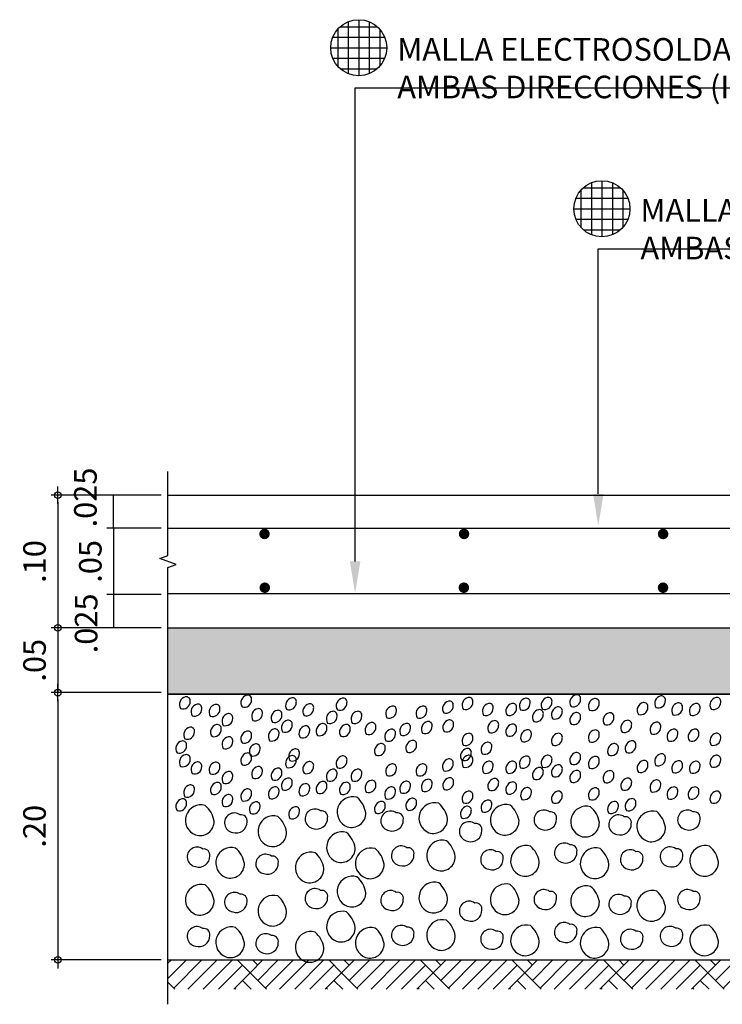
# Model space of a CAD drawing. Units: metres. Extents: x 10166 to 10469, y 4485 to 4578.
# Drawn here: x 10217 to 10222, y 4490 to 4497 of the extents above; entities that cross this region are included whole.
import ezdxf
from ezdxf import colors
from ezdxf.entities.mleader import LeaderData, LeaderLine
from ezdxf.math import Vec2, Vec3

# ---------------------------------------------------------------- set-up
doc = ezdxf.new("R2010")
doc.units = ezdxf.units.M
doc.header["$LTSCALE"] = 0.5
doc.header["$MEASUREMENT"] = 0
doc.header["$PDMODE"] = 34
doc.layers.get('DEFPOINTS').update_dxf_attribs({"linetype": 'CONTINUOUS'})
for name, color, linetype in [('COTAS', 7, 'CONTINUOUS'), ('hatch est', 8, 'CONTINUOUS'), ('hatch estructural', 8, 'CONTINUOUS'), ('L1', 7, 'CONTINUOUS'), ('LINE', 7, 'CONTINUOUS'), ('PIEDRAS', 30, 'CONTINUOUS'), ('REFUERZO', 4, 'CONTINUOUS'), ('REFUERZO 2', 3, 'CONTINUOUS'), ('TEXTOS', 7, 'CONTINUOUS'), ('VG', 7, 'CONTINUOUS')]:
    doc.layers.add(name, color=color, linetype=linetype)
doc.styles.get("Standard").update_dxf_attribs({"font": 'COMPLEX.SHX'})
doc.dimstyles.new('GEN 1-10', dxfattribs={"dimtxt": 0.17, "dimasz": 0.05, "dimexe": 0.05, "dimexo": 0.05, "dimgap": 0.09, "dimtad": 1, "dimlfac": 0.1, "dimzin": 4, "dimdsep": 46, "dimtxsty": 'Standard', "dimblk": 'C', "dimcen": 0, "dimdle": 0.006, "dimclrd": 8, "dimclre": 8, "dimclrt": 7, "dimadec": 0, "dimazin": 0, "dimtfac": 1, "dimtix": 1, "dimtmove": 2, "dimatfit": 3, "dimldrblk": 'C', "dimfxl": 1, "dimtolj": 1, "dimtzin": 4, "dimarcsym": 0})

# ---------------------------------------------------------------- blocks, each defined once
blk = doc.blocks.new('C')
at = {"layer": 'LINE', "color": 8}
blk.add_line((-1.3, 0), (1.3, 0), dxfattribs=at)
at = {"layer": 'LINE', "color": 6}
blk.add_circle((0, 0), 0.5, dxfattribs=at)
blk = doc.blocks.new('*D80')
at = {"layer": 'COTAS', "color": 8, "linetype": 'Continuous', "lineweight": -2, "ltscale": 1.2, "transparency": 16777216}
for p, q in [((10218.0762, 4493.8831), (10217.2463, 4493.8831)), ((10217.2963, 4493.8331), (10217.2963, 4492.9331)), ((10218.0762, 4492.8831), (10217.2463, 4492.8831))]:
    blk.add_line(p, q, dxfattribs=at)
at = {"layer": 'DEFPOINTS', "color": 0, "linetype": 'Continuous', "ltscale": 1.2, "transparency": 16777216}
for p in [(10218.1262, 4493.8831), (10217.2963, 4492.8831), (10218.1262, 4492.8831)]:
    blk.add_point(p, dxfattribs=at)
at = {"layer": 'COTAS', "color": 8, "linetype": 'Continuous', "lineweight": -2, "ltscale": 1.2, "transparency": 16777216, "xscale": 0.05, "yscale": 0.05, "zscale": 0.05}
for p, rotation in [((10217.2963, 4493.8831), 90), ((10217.2963, 4492.8831), 270)]:
    blk.add_blockref('C', p, dxfattribs=dict(at, rotation=rotation))
at = {"layer": 'COTAS', "color": 7, "linetype": 'Continuous', "ltscale": 1.2, "transparency": 16777216, "insert": (10217.1213, 4493.3831), "char_height": 0.17, "attachment_point": 5, "rotation": 90}
blk.add_mtext('\\A1;.10', dxfattribs=at)
blk = doc.blocks.new('*D81')
at = {"layer": 'COTAS', "color": 8, "linetype": 'Continuous', "lineweight": -2, "ltscale": 1.2, "transparency": 16777216}
for p, q in [((10218.0762, 4493.8831), (10217.6664, 4493.8831)), ((10217.7164, 4493.6331), (10217.7164, 4493.8831)), ((10218.0762, 4493.6331), (10217.6664, 4493.6331))]:
    blk.add_line(p, q, dxfattribs=at)
at = {"layer": 'DEFPOINTS', "color": 0, "linetype": 'Continuous', "ltscale": 1.2, "transparency": 16777216}
for p in [(10217.7164, 4493.8831), (10218.1262, 4493.8831), (10218.1262, 4493.6331)]:
    blk.add_point(p, dxfattribs=at)
at = {"layer": 'COTAS', "color": 7, "linetype": 'Continuous', "ltscale": 1.2, "transparency": 16777216, "insert": (10217.5046, 4493.8651), "char_height": 0.17, "attachment_point": 5, "rotation": 90}
blk.add_mtext('\\A1;.025', dxfattribs=at)
blk = doc.blocks.new('*D82')
at = {"layer": 'COTAS', "color": 8, "linetype": 'Continuous', "lineweight": -2, "ltscale": 1.2, "transparency": 16777216}
for p, q in [((10218.0762, 4493.6331), (10217.6664, 4493.6331)), ((10217.7164, 4493.6331), (10217.7164, 4493.1354)), ((10218.0762, 4493.1354), (10217.6664, 4493.1354))]:
    blk.add_line(p, q, dxfattribs=at)
at = {"layer": 'DEFPOINTS', "color": 0, "linetype": 'Continuous', "ltscale": 1.2, "transparency": 16777216}
for p in [(10218.1262, 4493.6331), (10217.7164, 4493.1354), (10218.1262, 4493.1354)]:
    blk.add_point(p, dxfattribs=at)
at = {"layer": 'COTAS', "color": 7, "linetype": 'Continuous', "ltscale": 1.2, "transparency": 16777216, "insert": (10217.5414, 4493.3842), "char_height": 0.17, "attachment_point": 5, "rotation": 90}
blk.add_mtext('\\A1;.05', dxfattribs=at)
blk = doc.blocks.new('*D83')
at = {"layer": 'COTAS', "color": 8, "linetype": 'Continuous', "lineweight": -2, "ltscale": 1.2, "transparency": 16777216}
for p, q in [((10218.0762, 4493.1354), (10217.6664, 4493.1354)), ((10217.7164, 4493.1354), (10217.7164, 4492.8831)), ((10218.0762, 4492.8831), (10217.6664, 4492.8831))]:
    blk.add_line(p, q, dxfattribs=at)
at = {"layer": 'DEFPOINTS', "color": 0, "linetype": 'Continuous', "ltscale": 1.2, "transparency": 16777216}
for p in [(10218.1262, 4493.1354), (10217.7164, 4492.8831), (10218.1262, 4492.8831)]:
    blk.add_point(p, dxfattribs=at)
at = {"layer": 'COTAS', "color": 7, "linetype": 'Continuous', "ltscale": 1.2, "transparency": 16777216, "insert": (10217.5102, 4492.9171), "char_height": 0.17, "attachment_point": 5, "rotation": 90}
blk.add_mtext('\\A1;.025', dxfattribs=at)
blk = doc.blocks.new('MALLAD84')
at = {"layer": 'hatch estructural', "linetype": 'Continuous', "ltscale": 1.2}
blk.add_circle((1835.609, 376.148), 0.8, dxfattribs=at)
at = {"layer": 'REFUERZO 2', "linetype": 'Continuous', "ltscale": 1.2}
for p, q in [((1835.609, 376.948), (1835.609, 375.348)), ((1835.009, 376.677), (1835.009, 375.619)), ((1835.08, 376.748), (1836.138, 376.748)), ((1835.309, 376.89), (1835.309, 375.406)), ((1835.909, 376.89), (1835.909, 375.406)), ((1836.209, 376.677), (1836.209, 375.619)), ((1834.868, 376.448), (1836.351, 376.448)), ((1834.809, 376.148), (1836.409, 376.148)), ((1834.868, 375.848), (1836.351, 375.848)), ((1835.08, 375.548), (1836.138, 375.548))]:
    blk.add_line(p, q, dxfattribs=at)
blk = doc.blocks.new('D106-A1')
at = {"layer": 'hatch estructural', "linetype": 'Continuous', "ltscale": 1.2}
blk.add_circle((0, 0), 0.2112, dxfattribs=at)
at = {"layer": 'REFUERZO', "linetype": 'Continuous', "ltscale": 1.2}
for p, q in [((-0.1397, 0.1584), (0.1397, 0.1584)), ((-0.0792, 0.1958), (-0.0792, -0.1958)), ((0, 0.2112), (0, -0.2112)), ((0.0792, 0.1958), (0.0792, -0.1958)), ((-0.1958, 0.0792), (0.1958, 0.0792)), ((-0.1584, 0.1397), (-0.1584, -0.1397)), ((0.1584, 0.1397), (0.1584, -0.1397)), ((-0.2112, 0), (0.2112, 0)), ((-0.1958, -0.0792), (0.1958, -0.0792)), ((-0.1397, -0.1584), (0.1397, -0.1584))]:
    blk.add_line(p, q, dxfattribs=at)
blk = doc.blocks.new('*D84')
at = {"layer": 'COTAS', "color": 8, "linetype": 'Continuous', "lineweight": -2, "ltscale": 1.2, "transparency": 16777216}
for p, q in [((10218.0762, 4492.8831), (10217.2463, 4492.8831)), ((10217.2963, 4492.8831), (10217.2963, 4492.3957)), ((10218.0762, 4492.3957), (10217.2463, 4492.3957))]:
    blk.add_line(p, q, dxfattribs=at)
at = {"layer": 'DEFPOINTS', "color": 0, "linetype": 'Continuous', "ltscale": 1.2, "transparency": 16777216}
for p in [(10218.1262, 4492.8831), (10217.2963, 4492.3957), (10218.1262, 4492.3957)]:
    blk.add_point(p, dxfattribs=at)
at = {"layer": 'COTAS', "color": 7, "linetype": 'Continuous', "ltscale": 1.2, "transparency": 16777216, "insert": (10217.1213, 4492.6394), "char_height": 0.17, "attachment_point": 5, "rotation": 90}
blk.add_mtext('\\A1;.05', dxfattribs=at)
blk = doc.blocks.new('*D85')
at = {"layer": 'COTAS', "color": 8, "linetype": 'Continuous', "lineweight": -2, "ltscale": 1.2, "transparency": 16777216}
for p, q in [((10218.0762, 4492.3957), (10217.2463, 4492.3957)), ((10217.2963, 4492.3457), (10217.2963, 4490.4331)), ((10218.0762, 4490.3831), (10217.2463, 4490.3831))]:
    blk.add_line(p, q, dxfattribs=at)
at = {"layer": 'DEFPOINTS', "color": 0, "linetype": 'Continuous', "ltscale": 1.2, "transparency": 16777216}
for p in [(10218.1262, 4492.3957), (10217.2963, 4490.3831), (10218.1262, 4490.3831)]:
    blk.add_point(p, dxfattribs=at)
at = {"layer": 'COTAS', "color": 8, "linetype": 'Continuous', "lineweight": -2, "ltscale": 1.2, "transparency": 16777216, "xscale": 0.05, "yscale": 0.05, "zscale": 0.05}
for p, rotation in [((10217.2963, 4492.3957), 90), ((10217.2963, 4490.3831), 270)]:
    blk.add_blockref('C', p, dxfattribs=dict(at, rotation=rotation))
at = {"layer": 'COTAS', "color": 7, "linetype": 'Continuous', "ltscale": 1.2, "transparency": 16777216, "insert": (10217.1213, 4491.3894), "char_height": 0.17, "attachment_point": 5, "rotation": 90}
blk.add_mtext('\\A1;.20', dxfattribs=at)

msp = doc.modelspace()

# ---------------------------------------------------------------- hatches: boundary and pattern name
at = {"layer": 'hatch est', "ltscale": 1.2}
h = msp.add_hatch(dxfattribs=at)
h.set_pattern_fill('AR-CONC', color=256, scale=0.02)
h.set_pattern_definition([(50, (640.14316, 131.18652), (0.1434520365, -0.012550427), [0.015, -0.165]), (355, (640.14316, 131.18652), (-0.0277502667, 0.1504384267), [0.012, -0.132]), (100.4514445, (640.15511, 131.18548), (0.1157017693, 0.1378879982), [0.0127480384, -0.1402284224]), (46.1842, (640.14316, 131.22652), (0.213448266, -0.0331038562), [0.0225, -0.2475]), (96.6356355, (640.16094, 131.22377), (0.186932389, 0.19482372), [0.0191220684, -0.210342752]), (351.184164, (640.14316, 131.22652), (0.186932389, 0.19482372), [0.018, -0.198]), (21, (640.16316, 131.21652), (0.1193814104, -0.0805237781), [0.015, -0.165]), (326, (640.16316, 131.21652), (0.0486630664, 0.145030009), [0.012, -0.132]), (71.4514447, (640.1731, 131.20981), (0.1680444753, 0.0645062306), [0.012748038, -0.1402284224]), (37.5, (640.143156, 131.186524), (0.00243197106, 0.06657877077), [0, -0.1304, 0, -0.134, 0, -0.1325]), (7.5, (640.143156, 131.186524), (0.0526139075, 0.0788823424), [0, -0.0764, 0, -0.1274, 0, -0.0505]), (327.5, (640.098556, 131.186524), (0.10676448723, -0.00451097435), [0, -0.05, 0, -0.156, 0, -0.207]), (317.5, (640.07856, 131.18652), (0.1166372339, 0.0200209965), [0, -0.065, 0, -0.1036, 0, -0.147])])
h.paths.add_polyline_path([(10218.1262, 4492.8831), (10227.0892, 4492.8831), (10227.0892, 4492.3831), (10218.1262, 4492.3831)])
at = {"layer": 'PIEDRAS', "linetype": 'ByBlock'}
h = msp.add_hatch(dxfattribs=at)
h.set_pattern_fill('AR-PARQ1', color=256, scale=0.0016, angle=45, style=0)
h.set_pattern_definition([(135, (9593.2012, 4672.362), (-0.68968367, 1e-16), [0.48768, -0.48768]), (135, (9593.2587, 4672.41946), (-0.68968367, 1e-16), [0.48768, -0.48768]), (135, (9593.31615, 4672.47693), (-0.68968367, 1e-16), [0.48768, -0.48768]), (135, (9593.37363, 4672.5344), (-0.68968367, 1e-16), [0.48768, -0.48768]), (135, (9593.4311, 4672.5919), (-0.68968367, 1e-16), [0.48768, -0.48768]), (135, (9593.4886, 4672.64935), (-0.68968367, 1e-16), [0.48768, -0.48768]), (135, (9593.54605, 4672.70683), (-0.68968367, 1e-16), [0.48768, -0.48768]), (45, (9592.85637, 4672.70683), (0.68968367, -1e-16), [0.48768, -0.48768]), (45, (9592.7989, 4672.7643), (0.68968367, -1e-16), [0.48768, -0.48768]), (45, (9592.7414, 4672.8218), (0.68968367, -1e-16), [0.48768, -0.48768]), (45, (9592.68394, 4672.87925), (0.68968367, -1e-16), [0.48768, -0.48768]), (45, (9592.62647, 4672.9367), (0.68968367, -1e-16), [0.48768, -0.48768]), (45, (9592.569, 4672.9942), (0.68968367, -1e-16), [0.48768, -0.48768]), (45, (9592.5115, 4673.05167), (0.68968367, -1e-16), [0.48768, -0.48768])])
h.paths.add_polyline_path([(10218.1262, 4490.3831), (10218.1262, 4490.1626), (10227.0892, 4490.1626), (10227.0892, 4490.3831)])
at = {"layer": 'REFUERZO', "linetype": 'Continuous'}
for points in [[(10218.8557, 4493.1458), (10218.8562, 4493.1458, 0.412435), (10218.8952, 4493.1861, 1), (10218.8156, 4493.185, 0.412435)], [(10220.3556, 4493.1458), (10220.3561, 4493.1458, 0.412435), (10220.3951, 4493.1861, 1), (10220.3155, 4493.185, 0.412435)], [(10221.8554, 4493.1458), (10221.8559, 4493.1458, 0.412435), (10221.8949, 4493.1861, 1), (10221.8154, 4493.185, 0.412435)]]:
    msp.add_hatch(color=256, dxfattribs=at).paths.add_polyline_path(points)
at = {"layer": 'REFUERZO 2', "linetype": 'Continuous'}
for points in [[(10218.8542, 4493.6303), (10218.8546, 4493.6303, -0.412435), (10218.8936, 4493.59, -1), (10218.8141, 4493.5911, -0.412435)], [(10220.357, 4493.6303), (10220.3575, 4493.6303, -0.412435), (10220.3964, 4493.59, -1), (10220.3169, 4493.5911, -0.412435)], [(10221.8562, 4493.6303), (10221.8567, 4493.6303, -0.412435), (10221.8957, 4493.59, -1), (10221.8161, 4493.5911, -0.412435)]]:
    msp.add_hatch(color=256, dxfattribs=at).paths.add_polyline_path(points)

# ---------------------------------------------------------------- linework, layer by layer
at = {"layer": 'hatch est', "ltscale": 1.2}
msp.add_lwpolyline([(10218.1262, 4492.8831), (10227.0892, 4492.8831), (10227.0892, 4492.3831), (10218.1262, 4492.3831)], close=True, dxfattribs=at)
at = {"layer": 'L1', "linetype": 'Continuous', "ltscale": 1.2}
msp.add_lwpolyline([(10218.1262, 4490.0485), (10218.1262, 4493.3381), (10218.188, 4493.3606), (10218.0644, 4493.4056), (10218.1262, 4493.4281), (10218.1262, 4494.0618)], dxfattribs=at)
at = {"layer": 'PIEDRAS', "linetype": 'ByBlock'}
msp.add_line((10218.1262, 4490.3831), (10227.0892, 4490.3831), dxfattribs=at)
for points in [[(10218.222, 4492.2757, 0.520567), (10218.2939, 4492.3291, 0.520567), (10218.259, 4492.364, 0.520567)], [(10218.6846, 4492.2879, 0.520567), (10218.7565, 4492.3413, 0.520567), (10218.7216, 4492.3762, 0.520567)], [(10219.0214, 4492.2684, 0.520567), (10219.0933, 4492.3218, 0.520567), (10219.0584, 4492.3567, 0.520567)], [(10219.4028, 4492.2657, 0.520567), (10219.4747, 4492.3191, 0.520567), (10219.4398, 4492.354, 0.520567)], [(10220.3509, 4492.2711, 0.520567), (10220.4228, 4492.3245, 0.520567), (10220.3879, 4492.3594, 0.520567)], [(10220.7825, 4492.2651, 0.520567), (10220.8544, 4492.3185, 0.520567), (10220.8195, 4492.3534, 0.520567)], [(10220.9467, 4492.271, 0.520567), (10221.0187, 4492.3244, 0.520567), (10220.9837, 4492.3593, 0.520567)], [(10221.1623, 4492.2915, 0.520567), (10221.2342, 4492.3449, 0.520567), (10221.1993, 4492.3798, 0.520567)], [(10221.3026, 4492.2624, 0.520567), (10221.3745, 4492.3158, 0.520567), (10221.3396, 4492.3507, 0.520567)], [(10221.8015, 4492.2825, 0.520567), (10221.8734, 4492.3359, 0.520567), (10221.8385, 4492.3708, 0.520567)], [(10222.2179, 4492.2713, 0.520567), (10222.2898, 4492.3247, 0.520567), (10222.2548, 4492.3596, 0.520567)], [(10218.309, 4492.2211, 0.520567), (10218.3809, 4492.2745, 0.520567), (10218.346, 4492.3094, 0.520567)], [(10218.4456, 4492.2186, 0.520567), (10218.5175, 4492.272, 0.520567), (10218.4826, 4492.3069, 0.520567)], [(10218.7661, 4492.1863, 0.520567), (10218.838, 4492.2397, 0.520567), (10218.8031, 4492.2746, 0.520567)], [(10219.1519, 4492.2235, 0.520567), (10219.2238, 4492.2769, 0.520567), (10219.1889, 4492.3118, 0.520567)], [(10219.7755, 4492.2061, 0.520567), (10219.8474, 4492.2595, 0.520567), (10219.8125, 4492.2944, 0.520567)], [(10220.0041, 4492.2061, 0.520567), (10220.076, 4492.2595, 0.520567), (10220.041, 4492.2944, 0.520567)], [(10220.2033, 4492.2434, 0.520567), (10220.2752, 4492.2967, 0.520567), (10220.2403, 4492.3316, 0.520567)], [(10220.5039, 4492.226, 0.520567), (10220.5758, 4492.2794, 0.520567), (10220.5409, 4492.3143, 0.520567)], [(10220.6803, 4492.226, 0.520567), (10220.7522, 4492.2794, 0.520567), (10220.7173, 4492.3143, 0.520567)], [(10220.8816, 4492.1788, 0.520567), (10220.9535, 4492.2322, 0.520567), (10220.9185, 4492.2671, 0.520567)], [(10221.0246, 4492.1993, 0.520567), (10221.0966, 4492.2526, 0.520567), (10221.0616, 4492.2875, 0.520567)], [(10221.6698, 4492.2321, 0.520567), (10221.7417, 4492.2855, 0.520567), (10221.7067, 4492.3204, 0.520567)], [(10221.9301, 4492.2296, 0.520567), (10222.002, 4492.283, 0.520567), (10221.9671, 4492.3179, 0.520567)], [(10222.0624, 4492.2262, 0.520567), (10222.1343, 4492.2796, 0.520567), (10222.0994, 4492.3145, 0.520567)], [(10218.5425, 4492.1491, 0.520567), (10218.6144, 4492.2025, 0.520567), (10218.5795, 4492.2374, 0.520567)], [(10218.9127, 4492.1739, 0.520567), (10218.9846, 4492.2273, 0.520567), (10218.9497, 4492.2622, 0.520567)], [(10218.9127, 4492.1739, 0.520567), (10218.9846, 4492.2273, 0.520567), (10218.9497, 4492.2622, 0.520567)], [(10219.3283, 4492.1664, 0.520567), (10219.4002, 4492.2197, 0.520567), (10219.3653, 4492.2546, 0.520567)], [(10219.5146, 4492.1664, 0.520567), (10219.5865, 4492.2197, 0.520567), (10219.5516, 4492.2546, 0.520567)], [(10220.2058, 4492.1018, 0.520567), (10220.2777, 4492.1552, 0.520567), (10220.2428, 4492.1901, 0.520567)], [(10221.1626, 4492.1572, 0.520567), (10221.2345, 4492.2106, 0.520567), (10221.1996, 4492.2455, 0.520567)], [(10221.4132, 4492.1552, 0.520567), (10221.4851, 4492.2086, 0.520567), (10221.4502, 4492.2435, 0.520567)], [(10218.2543, 4492.0473, 0.520567), (10218.3262, 4492.1006, 0.520567), (10218.2913, 4492.1355, 0.520567)], [(10218.456, 4492.0665, 0.520567), (10218.5279, 4492.1198, 0.520567), (10218.493, 4492.1547, 0.520567)], [(10218.8915, 4492.0338, 0.520567), (10218.9634, 4492.0872, 0.520567), (10218.9284, 4492.1221, 0.520567)], [(10218.9904, 4492.0993, 0.520567), (10219.0623, 4492.1527, 0.520567), (10219.0274, 4492.1876, 0.520567)], [(10219.1221, 4492.0571, 0.520567), (10219.194, 4492.1105, 0.520567), (10219.1591, 4492.1454, 0.520567)], [(10219.2517, 4492.0737, 0.520567), (10219.3237, 4492.1271, 0.520567), (10219.2887, 4492.162, 0.520567)], [(10219.4277, 4492.067, 0.520567), (10219.4996, 4492.1204, 0.520567), (10219.4647, 4492.1553, 0.520567)], [(10219.6203, 4492.0823, 0.520567), (10219.6922, 4492.1356, 0.520567), (10219.6573, 4492.1705, 0.520567)], [(10219.768, 4492.0323, 0.520567), (10219.84, 4492.0856, 0.520567), (10219.805, 4492.1205, 0.520567)], [(10219.8812, 4492.0755, 0.520567), (10219.9531, 4492.1289, 0.520567), (10219.9182, 4492.1638, 0.520567)], [(10220.0444, 4492.0898, 0.520567), (10220.1163, 4492.1432, 0.520567), (10220.0814, 4492.1781, 0.520567)], [(10220.5451, 4492.0959, 0.520567), (10220.617, 4492.1493, 0.520567), (10220.5821, 4492.1842, 0.520567)], [(10220.6803, 4492.0695, 0.520567), (10220.7522, 4492.1229, 0.520567), (10220.7173, 4492.1578, 0.520567)], [(10220.7917, 4492.0275, 0.520567), (10220.8636, 4492.0809, 0.520567), (10220.8287, 4492.1158, 0.520567)], [(10221.5469, 4492.0986, 0.520567), (10221.6188, 4492.152, 0.520567), (10221.5839, 4492.1869, 0.520567)], [(10221.766, 4492.0851, 0.520567), (10221.838, 4492.1385, 0.520567), (10221.803, 4492.1734, 0.520567)], [(10221.8946, 4492.0322, 0.520567), (10221.9666, 4492.0856, 0.520567), (10221.9316, 4492.1205, 0.520567)], [(10222.0536, 4492.0322, 0.520567), (10222.1255, 4492.0856, 0.520567), (10222.0906, 4492.1205, 0.520567)], [(10218.5425, 4491.9752, 0.520567), (10218.6144, 4492.0286, 0.520567), (10218.5795, 4492.0635, 0.520567)], [(10218.6846, 4492.0175, 0.520567), (10218.7565, 4492.0709, 0.520567), (10218.7216, 4492.1058, 0.520567)], [(10220.3509, 4492.0007, 0.520567), (10220.4228, 4492.0541, 0.520567), (10220.3879, 4492.089, 0.520567)], [(10221.0246, 4492.0006, 0.520567), (10221.0966, 4492.054, 0.520567), (10221.0616, 4492.0889, 0.520567)], [(10221.3026, 4492.0258, 0.520567), (10221.3745, 4492.0792, 0.520567), (10221.3396, 4492.1141, 0.520567)], [(10222.2179, 4492.0009, 0.520567), (10222.2898, 4492.0543, 0.520567), (10222.2548, 4492.0892, 0.520567)], [(10218.1947, 4491.943, 0.520567), (10218.2666, 4491.9963, 0.520567), (10218.2317, 4492.0312, 0.520567)], [(10218.7487, 4491.9206, 0.520567), (10218.8206, 4491.974, 0.520567), (10218.7857, 4492.0089, 0.520567)], [(10219.0451, 4491.8833, 0.520567), (10219.117, 4491.9366, 0.520567), (10219.0821, 4491.9715, 0.520567)], [(10219.6914, 4491.9236, 0.520567), (10219.7633, 4491.977, 0.520567), (10219.7284, 4492.0119, 0.520567)], [(10219.9272, 4491.9474, 0.520567), (10219.9992, 4492.0007, 0.520567), (10219.9642, 4492.0356, 0.520567)], [(10220.3392, 4491.8867, 0.520567), (10220.4111, 4491.9401, 0.520567), (10220.3762, 4491.975, 0.520567)], [(10220.4937, 4491.9336, 0.520567), (10220.5656, 4491.987, 0.520567), (10220.5307, 4492.0219, 0.520567)], [(10221.4468, 4491.9236, 0.520567), (10221.5187, 4491.9769, 0.520567), (10221.4838, 4492.0118, 0.520567)], [(10221.579, 4491.9442, 0.520567), (10221.6509, 4491.9975, 0.520567), (10221.616, 4492.0324, 0.520567)], [(10218.222, 4491.8402, 0.520567), (10218.2939, 4491.8935, 0.520567), (10218.259, 4491.9284, 0.520567)], [(10218.6846, 4491.8523, 0.520567), (10218.7565, 4491.9057, 0.520567), (10218.7216, 4491.9406, 0.520567)], [(10219.0214, 4491.8329, 0.520567), (10219.0933, 4491.8862, 0.520567), (10219.0584, 4491.9211, 0.520567)], [(10219.4028, 4491.8301, 0.520567), (10219.4747, 4491.8835, 0.520567), (10219.4398, 4491.9184, 0.520567)], [(10220.2033, 4491.8078, 0.520567), (10220.2752, 4491.8612, 0.520567), (10220.2403, 4491.8961, 0.520567)], [(10220.3509, 4491.8355, 0.520567), (10220.4228, 4491.8889, 0.520567), (10220.3879, 4491.9238, 0.520567)], [(10220.7825, 4491.8295, 0.520567), (10220.8544, 4491.8829, 0.520567), (10220.8195, 4491.9178, 0.520567)], [(10220.9467, 4491.8354, 0.520567), (10221.0187, 4491.8888, 0.520567), (10220.9837, 4491.9237, 0.520567)], [(10221.1623, 4491.8559, 0.520567), (10221.2342, 4491.9093, 0.520567), (10221.1993, 4491.9442, 0.520567)], [(10221.3026, 4491.8268, 0.520567), (10221.3745, 4491.8802, 0.520567), (10221.3396, 4491.9151, 0.520567)], [(10221.8015, 4491.8469, 0.520567), (10221.8734, 4491.9003, 0.520567), (10221.8385, 4491.9352, 0.520567)], [(10222.2179, 4491.8357, 0.520567), (10222.2898, 4491.8891, 0.520567), (10222.2548, 4491.924, 0.520567)], [(10218.309, 4491.7855, 0.520567), (10218.3809, 4491.8389, 0.520567), (10218.346, 4491.8738, 0.520567)], [(10218.4456, 4491.783, 0.520567), (10218.5175, 4491.8364, 0.520567), (10218.4826, 4491.8713, 0.520567)], [(10218.7661, 4491.7508, 0.520567), (10218.838, 4491.8041, 0.520567), (10218.8031, 4491.839, 0.520567)], [(10218.9127, 4491.7383, 0.520567), (10218.9846, 4491.7917, 0.520567), (10218.9497, 4491.8266, 0.520567)], [(10218.9127, 4491.7383, 0.520567), (10218.9846, 4491.7917, 0.520567), (10218.9497, 4491.8266, 0.520567)], [(10219.1519, 4491.7879, 0.520567), (10219.2238, 4491.8413, 0.520567), (10219.1889, 4491.8762, 0.520567)], [(10219.3283, 4491.7308, 0.520567), (10219.4002, 4491.7842, 0.520567), (10219.3653, 4491.8191, 0.520567)], [(10219.5146, 4491.7308, 0.520567), (10219.5865, 4491.7842, 0.520567), (10219.5516, 4491.8191, 0.520567)], [(10219.7755, 4491.7705, 0.520567), (10219.8474, 4491.8239, 0.520567), (10219.8125, 4491.8588, 0.520567)], [(10220.0041, 4491.7705, 0.520567), (10220.076, 4491.8239, 0.520567), (10220.041, 4491.8588, 0.520567)], [(10220.5039, 4491.7904, 0.520567), (10220.5758, 4491.8438, 0.520567), (10220.5409, 4491.8787, 0.520567)], [(10220.6803, 4491.7904, 0.520567), (10220.7522, 4491.8438, 0.520567), (10220.7173, 4491.8787, 0.520567)], [(10220.8816, 4491.7432, 0.520567), (10220.9535, 4491.7966, 0.520567), (10220.9185, 4491.8315, 0.520567)], [(10221.0246, 4491.7637, 0.520567), (10221.0966, 4491.8171, 0.520567), (10221.0616, 4491.852, 0.520567)], [(10221.6698, 4491.7966, 0.520567), (10221.7417, 4491.8499, 0.520567), (10221.7067, 4491.8848, 0.520567)], [(10221.9301, 4491.794, 0.520567), (10222.002, 4491.8474, 0.520567), (10221.9671, 4491.8823, 0.520567)], [(10222.0624, 4491.7906, 0.520567), (10222.1343, 4491.844, 0.520567), (10222.0994, 4491.8789, 0.520567)], [(10218.5425, 4491.7135, 0.520567), (10218.6144, 4491.7669, 0.520567), (10218.5795, 4491.8018, 0.520567)], [(10218.9904, 4491.6637, 0.520567), (10219.0623, 4491.7171, 0.520567), (10219.0274, 4491.752, 0.520567)], [(10220.2058, 4491.6662, 0.520567), (10220.2777, 4491.7196, 0.520567), (10220.2428, 4491.7545, 0.520567)], [(10220.5451, 4491.6604, 0.520567), (10220.617, 4491.7138, 0.520567), (10220.5821, 4491.7487, 0.520567)], [(10221.1626, 4491.7216, 0.520567), (10221.2345, 4491.775, 0.520567), (10221.1996, 4491.8099, 0.520567)], [(10221.4132, 4491.7196, 0.520567), (10221.4851, 4491.773, 0.520567), (10221.4502, 4491.8079, 0.520567)], [(10221.5469, 4491.663, 0.520567), (10221.6188, 4491.7164, 0.520567), (10221.5839, 4491.7513, 0.520567)], [(10218.2543, 4491.6117, 0.520567), (10218.3262, 4491.6651, 0.520567), (10218.2913, 4491.7, 0.520567)], [(10218.456, 4491.6309, 0.520567), (10218.5279, 4491.6843, 0.520567), (10218.493, 4491.7192, 0.520567)], [(10218.8915, 4491.5983, 0.520567), (10218.9634, 4491.6516, 0.520567), (10218.9284, 4491.6865, 0.520567)], [(10219.1221, 4491.6215, 0.520567), (10219.194, 4491.6749, 0.520567), (10219.1591, 4491.7098, 0.520567)], [(10219.2517, 4491.6382, 0.520567), (10219.3237, 4491.6915, 0.520567), (10219.2887, 4491.7264, 0.520567)], [(10219.4277, 4491.6315, 0.520567), (10219.4996, 4491.6848, 0.520567), (10219.4647, 4491.7197, 0.520567)], [(10219.6203, 4491.6467, 0.520567), (10219.6922, 4491.7001, 0.520567), (10219.6573, 4491.735, 0.520567)], [(10219.768, 4491.5967, 0.520567), (10219.84, 4491.6501, 0.520567), (10219.805, 4491.685, 0.520567)], [(10219.8812, 4491.6399, 0.520567), (10219.9531, 4491.6933, 0.520567), (10219.9182, 4491.7282, 0.520567)], [(10220.0444, 4491.6543, 0.520567), (10220.1163, 4491.7076, 0.520567), (10220.0814, 4491.7425, 0.520567)], [(10220.6803, 4491.634, 0.520567), (10220.7522, 4491.6873, 0.520567), (10220.7173, 4491.7222, 0.520567)], [(10220.7917, 4491.5919, 0.520567), (10220.8636, 4491.6453, 0.520567), (10220.8287, 4491.6802, 0.520567)], [(10221.3026, 4491.5903, 0.520567), (10221.3745, 4491.6436, 0.520567), (10221.3396, 4491.6785, 0.520567)], [(10221.766, 4491.6496, 0.520567), (10221.838, 4491.7029, 0.520567), (10221.803, 4491.7378, 0.520567)], [(10221.8946, 4491.5966, 0.520567), (10221.9666, 4491.65, 0.520567), (10221.9316, 4491.6849, 0.520567)], [(10222.0536, 4491.5966, 0.520567), (10222.1255, 4491.65, 0.520567), (10222.0906, 4491.6849, 0.520567)], [(10218.5425, 4491.5397, 0.520567), (10218.6144, 4491.5931, 0.520567), (10218.5795, 4491.628, 0.520567)], [(10218.6846, 4491.5819, 0.520567), (10218.7565, 4491.6353, 0.520567), (10218.7216, 4491.6702, 0.520567)], [(10219.4764, 4491.386, 0.520567), (10219.6166, 4491.4901, 0.174644), (10219.5503, 4491.6073, 0.960294)], [(10219.9272, 4491.5118, 0.520567), (10219.9992, 4491.5652, 0.520567), (10219.9642, 4491.6001, 0.520567)], [(10220.3509, 4491.5652, 0.520567), (10220.4228, 4491.6185, 0.520567), (10220.3879, 4491.6534, 0.520567)], [(10221.0246, 4491.565, 0.520567), (10221.0966, 4491.6184, 0.520567), (10221.0616, 4491.6533, 0.520567)], [(10221.579, 4491.5086, 0.520567), (10221.6509, 4491.562, 0.520567), (10221.616, 4491.5969, 0.520567)], [(10222.2179, 4491.5653, 0.520567), (10222.2898, 4491.6187, 0.520567), (10222.2548, 4491.6536, 0.520567)], [(10218.1947, 4491.5074, 0.520567), (10218.2666, 4491.5608, 0.520567), (10218.2317, 4491.5957, 0.520567)], [(10218.3336, 4491.3244, 0.520567), (10218.4739, 4491.4285, 0.174644), (10218.4076, 4491.5457, 0.960294)], [(10218.7487, 4491.485, 0.520567), (10218.8206, 4491.5384, 0.520567), (10218.7857, 4491.5733, 0.520567)], [(10219.0451, 4491.4477, 0.520567), (10219.117, 4491.5011, 0.520567), (10219.0821, 4491.536, 0.520567)], [(10219.6914, 4491.488, 0.520567), (10219.7633, 4491.5414, 0.520567), (10219.7284, 4491.5763, 0.520567)], [(10220.0922, 4491.341, 0.520567), (10220.2324, 4491.4451, 0.174644), (10220.1661, 4491.5623, 0.960294)], [(10220.3392, 4491.4512, 0.520567), (10220.4111, 4491.5045, 0.520567), (10220.3762, 4491.5394, 0.520567)], [(10220.4937, 4491.4981, 0.520567), (10220.5656, 4491.5515, 0.520567), (10220.5307, 4491.5864, 0.520567)], [(10220.6303, 4491.3276, 0.520567), (10220.7705, 4491.4317, 0.174644), (10220.7043, 4491.5489, 0.960294)], [(10221.2356, 4491.3142, 0.520567), (10221.3759, 4491.4182, 0.174644), (10221.3096, 4491.5354, 0.960294)], [(10221.4468, 4491.488, 0.520567), (10221.5187, 4491.5414, 0.520567), (10221.4838, 4491.5763, 0.520567)], [(10218.6144, 4491.3428, 0.520567), (10218.7223, 4491.4229, 0.520567), (10218.6699, 4491.4752, 1.267734)], [(10218.8799, 4491.2419, 0.520567), (10219.0201, 4491.346, 0.174644), (10218.9539, 4491.4632, 0.960294)], [(10219.221, 4491.372, 0.520567), (10219.3289, 4491.4521, 0.520567), (10219.2765, 4491.5044, 1.267734)], [(10219.791, 4491.3574, 0.520567), (10219.8989, 4491.4375, 0.520567), (10219.8465, 4491.4898, 1.267734)], [(10220.9456, 4491.3647, 0.520567), (10221.0535, 4491.4448, 0.520567), (10221.0011, 4491.4971, 1.267734)], [(10221.5083, 4491.3282, 0.520567), (10221.6162, 4491.4083, 0.520567), (10221.5638, 4491.4606, 1.267734)], [(10221.7334, 4491.2783, 0.520567), (10221.8736, 4491.3824, 0.174644), (10221.8074, 4491.4996, 0.960294)], [(10222.0272, 4491.3647, 0.520567), (10222.135, 4491.4448, 0.520567), (10222.0826, 4491.4971, 1.267734)], [(10220.3829, 4491.2771, 0.520567), (10220.4908, 4491.3572, 0.520567), (10220.4384, 4491.4095, 1.267734)], [(10219.3964, 4491.1219, 0.520567), (10219.5366, 4491.2259, 0.174644), (10219.4704, 4491.3431, 0.960294)], [(10218.3334, 4491.0856, 0.520567), (10218.4413, 4491.1657, 0.520567), (10218.3889, 4491.218, 1.267734)], [(10218.5623, 4491.004, 0.520567), (10218.7025, 4491.1081, 0.174644), (10218.6363, 4491.2252, 0.960294)], [(10219.8714, 4491.0946, 0.520567), (10219.9793, 4491.1747, 0.520567), (10219.9269, 4491.227, 1.267734)], [(10220.1505, 4491.0588, 0.520567), (10220.2907, 4491.1629, 0.174644), (10220.2244, 4491.2801, 0.960294)], [(10220.7827, 4491.0185, 0.520567), (10220.923, 4491.1226, 0.174644), (10220.8567, 4491.2398, 0.960294)], [(10221.0991, 4491.1165, 0.520567), (10221.207, 4491.1966, 0.520567), (10221.1546, 4491.2489, 1.267734)], [(10221.3074, 4491.0006, 0.520567), (10221.4476, 4491.1047, 0.174644), (10221.3814, 4491.2219, 0.960294)], [(10221.8956, 4491.0873, 0.520567), (10222.0035, 4491.1674, 0.520567), (10221.9511, 4491.2197, 1.267734)], [(10222.1325, 4491.0185, 0.520567), (10222.2727, 4491.1226, 0.174644), (10222.2065, 4491.2398, 0.960294)], [(10218.8498, 4491.0323, 0.520567), (10218.9577, 4491.1124, 0.520567), (10218.9053, 4491.1647, 1.267734)], [(10219.161, 4490.9689, 0.520567), (10219.3012, 4491.073, 0.174644), (10219.235, 4491.1901, 0.960294)], [(10219.6141, 4490.9999, 0.520567), (10219.7543, 4491.104, 0.174644), (10219.688, 4491.2212, 0.960294)], [(10220.5437, 4491.0654, 0.520567), (10220.6516, 4491.1455, 0.520567), (10220.5992, 4491.1978, 1.267734)], [(10221.596, 4491.0654, 0.520567), (10221.7039, 4491.1455, 0.520567), (10221.6515, 4491.1978, 1.267734)], [(10219.4764, 4490.7875, 0.520567), (10219.6166, 4490.8915, 0.174644), (10219.5503, 4491.0087, 0.960294)], [(10218.3336, 4490.7259, 0.520567), (10218.4739, 4490.83, 0.174644), (10218.4076, 4490.9471, 0.960294)], [(10220.0922, 4490.7425, 0.520567), (10220.2324, 4490.8466, 0.174644), (10220.1661, 4490.9638, 0.960294)], [(10220.6303, 4490.7291, 0.520567), (10220.7705, 4490.8331, 0.174644), (10220.7043, 4490.9503, 0.960294)], [(10221.2356, 4490.7156, 0.520567), (10221.3759, 4490.8197, 0.174644), (10221.3096, 4490.9369, 0.960294)], [(10218.6144, 4490.7443, 0.520567), (10218.7223, 4490.8243, 0.520567), (10218.6699, 4490.8767, 1.267734)], [(10218.8799, 4490.6434, 0.520567), (10219.0201, 4490.7475, 0.174644), (10218.9539, 4490.8647, 0.960294)], [(10219.221, 4490.7735, 0.520567), (10219.3289, 4490.8535, 0.520567), (10219.2765, 4490.9059, 1.267734)], [(10219.791, 4490.7589, 0.520567), (10219.8989, 4490.8389, 0.520567), (10219.8465, 4490.8913, 1.267734)], [(10220.9456, 4490.7662, 0.520567), (10221.0535, 4490.8462, 0.520567), (10221.0011, 4490.8986, 1.267734)], [(10221.5083, 4490.7297, 0.520567), (10221.6162, 4490.8097, 0.520567), (10221.5638, 4490.8621, 1.267734)], [(10221.7334, 4490.6798, 0.520567), (10221.8736, 4490.7839, 0.174644), (10221.8074, 4490.901, 0.960294)], [(10222.0272, 4490.7662, 0.520567), (10222.135, 4490.8462, 0.520567), (10222.0826, 4490.8986, 1.267734)], [(10220.3829, 4490.6786, 0.520567), (10220.4908, 4490.7586, 0.520567), (10220.4384, 4490.811, 1.267734)], [(10219.3964, 4490.5233, 0.520567), (10219.5366, 4490.6274, 0.174644), (10219.4704, 4490.7446, 0.960294)], [(10218.3334, 4490.4871, 0.520567), (10218.4413, 4490.5672, 0.520567), (10218.3889, 4490.6195, 1.267734)], [(10219.8714, 4490.4961, 0.520567), (10219.9793, 4490.5761, 0.520567), (10219.9269, 4490.6285, 1.267734)], [(10220.1505, 4490.4603, 0.520567), (10220.2907, 4490.5644, 0.174644), (10220.2244, 4490.6816, 0.960294)], [(10220.7827, 4490.42, 0.520567), (10220.923, 4490.5241, 0.174644), (10220.8567, 4490.6412, 0.960294)], [(10221.0991, 4490.518, 0.520567), (10221.207, 4490.598, 0.520567), (10221.1546, 4490.6504, 1.267734)], [(10221.8956, 4490.4888, 0.520567), (10222.0035, 4490.5688, 0.520567), (10221.9511, 4490.6212, 1.267734)], [(10222.1325, 4490.42, 0.520567), (10222.2727, 4490.5241, 0.174644), (10222.2065, 4490.6412, 0.960294)], [(10218.5623, 4490.4055, 0.520567), (10218.7025, 4490.5095, 0.174644), (10218.6363, 4490.6267, 0.960294)], [(10218.8498, 4490.4338, 0.520567), (10218.9577, 4490.5138, 0.520567), (10218.9053, 4490.5662, 1.267734)], [(10219.161, 4490.3703, 0.520567), (10219.3012, 4490.4744, 0.174644), (10219.235, 4490.5916, 0.960294)], [(10219.6141, 4490.4014, 0.520567), (10219.7543, 4490.5055, 0.174644), (10219.688, 4490.6227, 0.960294)], [(10220.5437, 4490.4669, 0.520567), (10220.6516, 4490.5469, 0.520567), (10220.5992, 4490.5993, 1.267734)], [(10221.3074, 4490.4021, 0.520567), (10221.4476, 4490.5061, 0.174644), (10221.3814, 4490.6233, 0.960294)], [(10221.596, 4490.4669, 0.520567), (10221.7039, 4490.5469, 0.520567), (10221.6515, 4490.5993, 1.267734)]]:
    msp.add_lwpolyline(points, format="xyb", close=True, dxfattribs=at)
at = {"layer": 'REFUERZO', "linetype": 'Continuous'}
msp.add_line((10218.1262, 4493.1431), (10227.0892, 4493.1431), dxfattribs=at)
at = {"layer": 'REFUERZO 2', "linetype": 'Continuous'}
msp.add_line((10218.1262, 4493.6331), (10227.0892, 4493.6331), dxfattribs=at)
at = {"layer": 'VG', "linetype": 'Continuous'}
for p, q in [((10218.1262, 4493.8831), (10227.0892, 4493.8831)), ((10218.1262, 4492.8831), (10227.0892, 4492.8831)), ((10218.1262, 4492.8831), (10227.0892, 4492.8831)), ((10218.1262, 4492.8831), (10227.0892, 4492.8831)), ((10218.1262, 4492.3831), (10227.0892, 4492.3831))]:
    msp.add_line(p, q, dxfattribs=at)

# ---------------------------------------------------------------- block references
at = {"layer": 'hatch est'}
msp.add_blockref('D106-A1', (10219.5633, 4497.2519), dxfattribs=at)
at = {"layer": 'hatch est', "linetype": 'Continuous', "ltscale": 1.2, "xscale": 0.264, "yscale": 0.264, "zscale": 0.264}
msp.add_blockref('MALLAD84', (9736.7941, 4396.7359), dxfattribs=at)

# ---------------------------------------------------------------- texts
at = {"layer": 'TEXTOS', "char_height": 0.17, "width": 5.613338, "attachment_point": 4}
for s, insert in [('MALLA ELECTROSOLDADA D188 Ó %%C1/4" A 0.15m EN AMBAS DIRECCIONES (INFERIOR)', (10219.8537, 4497.0759)), ('MALLA ELECTROSOLDADA D188 Ó %%C1/4" A 0.15m EN AMBAS DIRECCIONES (SUPERIOR)', (10221.6852, 4495.863))]:
    msp.add_mtext(s, dxfattribs=dict(at, insert=insert))

# ---------------------------------------------------------------- dimensions: what is measured, and where the dimension line sits
at = {"layer": 'COTAS', "linetype": 'Continuous', "ltscale": 1.2}
for base, p1, p2, picture, middle in [((10217.7164, 4493.8831), (10218.1262, 4493.6331), (10218.1262, 4493.8831), '*D81', (10217.5046, 4493.8651)), ((10217.7164, 4492.8831), (10218.1262, 4493.1354), (10218.1262, 4492.8831), '*D83', (10217.5102, 4492.9171))]:
    dim = msp.add_linear_dim(base=base, p1=p1, p2=p2, angle=90, dimstyle='GEN 1-10', override={"dimdec": 3}, dxfattribs=at)
    dim.commit()
    dim.dimension.update_dxf_attribs({"geometry": picture, "text_midpoint": middle, "dimtype": 160})
for base, p1, p2, picture, middle in [((10217.2963, 4492.8831), (10218.1262, 4493.8831), (10218.1262, 4492.8831), '*D80', (10217.1213, 4493.3831)), ((10217.7164, 4493.1354), (10218.1262, 4493.6331), (10218.1262, 4493.1354), '*D82', (10217.5414, 4493.3842)), ((10217.2963, 4492.3957), (10218.1262, 4492.8831), (10218.1262, 4492.3957), '*D84', (10217.1213, 4492.6394)), ((10217.2963, 4490.3831), (10218.1262, 4492.3957), (10218.1262, 4490.3831), '*D85', (10217.1213, 4491.3894))]:
    dim = msp.add_linear_dim(base=base, p1=p1, p2=p2, angle=90, dimstyle='GEN 1-10', dxfattribs=at)
    dim.commit()
    dim.dimension.update_dxf_attribs({"geometry": picture, "text_midpoint": middle})

# ---------------------------------------------------------------- leaders
at = {"layer": 'hatch estructural', "linetype": 'Continuous', "ltscale": 1.2}
ml = msp.add_multileader_mtext('Standard', dxfattribs=at)
ml.set_content('')
ml.set_leader_properties(color=8)
ml.build(insert=Vec2(0, 0))
ml.multileader.update_dxf_attribs({"text_right_attachment_type": 6, "dogleg_length": 0.36, "arrow_head_size": 0.24})
ctx = ml.context
ctx.base_point, ctx.char_height, ctx.arrow_head_size, ctx.landing_gap_size, ctx.plane_origin = Vec3(10224.7199, 4496.9498), 0.36, 0.24, 0.18, Vec3(10219.9006, 4492.3295)
ctx.right_attachment = 6
notes = []
notes.append((ctx, [(0, (1, 1, 0), (10219.5361, 4496.9498), (1, 0), 5.1837, [(0, [(10219.5361, 4493.1432)], 0, [])])]))
ctx.mtext, ml.multileader.dxf.content_type = None, 0
ml = msp.add_multileader_mtext('Standard', dxfattribs=at)
ml.set_content('')
ml.set_leader_properties(color=8)
ml.build(insert=Vec2(0, 0))
ml.multileader.update_dxf_attribs({"text_right_attachment_type": 6, "dogleg_length": 0.36, "arrow_head_size": 0.24})
ctx = ml.context
ctx.base_point, ctx.char_height, ctx.arrow_head_size, ctx.landing_gap_size, ctx.plane_origin = Vec3(10226.5514, 4495.7369), 0.36, 0.24, 0.18, Vec3(10221.7322, 4491.1166)
ctx.right_attachment = 6
notes.append((ctx, [(0, (1, 1, 0), (10221.3677, 4495.7369), (1, 0), 5.1837, [(0, [(10221.3677, 4493.6519)], 0, [])])]))
ctx.mtext, ml.multileader.dxf.content_type = None, 0
for ctx, leaders in notes:
    for number, flags, end, landing, length, lines in leaders:
        leader = LeaderData()
        leader.index, (leader.has_last_leader_line, leader.has_dogleg_vector, leader.attachment_direction) = number, flags
        leader.last_leader_point, leader.dogleg_vector, leader.dogleg_length = Vec3(end), Vec3(landing), length
        for number, points, colour, breaks in lines:
            line = LeaderLine()
            line.index, line.vertices, line.color, line.breaks = number, Vec3.list(points), colors.encode_raw_color(colour), breaks
            leader.lines.append(line)
        ctx.leaders.append(leader)

doc.saveas('drawing.dxf')
